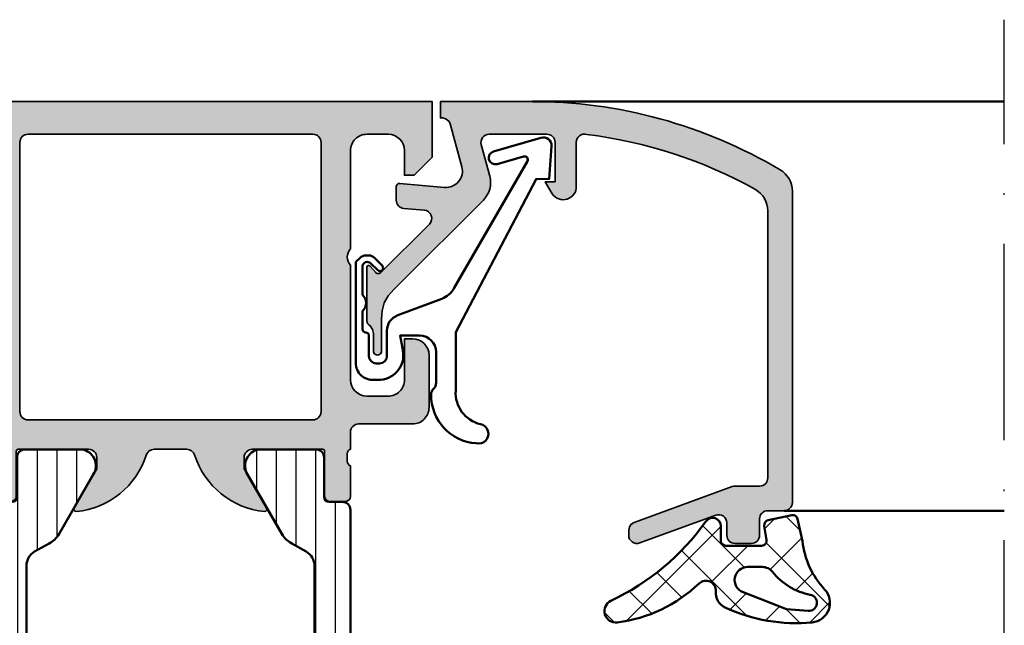
# Model space of a CAD drawing. Units: millimetres. Extents: x 119 to 10331, y 10447 to 12659.
# Drawn here: x 4158 to 4218, y 11894 to 11931 of the extents above; entities that cross this region are included whole.
import ezdxf

# ---------------------------------------------------------------- set-up
doc = ezdxf.new("R2010")
doc.units = ezdxf.units.MM
doc.linetypes.add('ACAD_ISO10W100', pattern=[18, 12, -3, 0, -3])
for name, color, linetype, lineweight in [('S03_AL_Kontur', 255, 'Continuous', 35), ('S04_AL_Schraffur', 253, 'Continuous', 25), ('S05_EPDM_Kontur', 31, 'Continuous', 50), ('S06_EPDM_Schraffur', 43, 'Continuous', 25), ('S07_Isolation_Kontur', 91, 'Continuous', 50), ('S08_Isolation_Schraffur', 103, 'Continuous', 25), ('S09_KS_Kontur', 254, 'Continuous', 50), ('S13_Zubehör_Kontur', 32, 'Continuous', 50), ('S18_Mittellinie', 10, 'ACAD_ISO10W100', 25)]:
    doc.layers.add(name, color=color, linetype=linetype, lineweight=lineweight)

# ---------------------------------------------------------------- blocks, each defined once
blk = doc.blocks.new('224350_s_5')
at = {"layer": 'S06_EPDM_Schraffur'}
h = blk.add_hatch(dxfattribs=at)
h.set_pattern_fill('NETZ', color=256, scale=2, angle=45, style=0)
h.set_pattern_definition([(45, (0, 0), (-1.414213562373095, 1.414213562373095), []), (135, (0, 0), (-1.414213562373095, -1.414213562373095), [])])
edge = h.paths.add_edge_path()
edge.add_arc((-4.072711000000001, -1.839172000000002), 0.2999999999999989, 179.9999999999997, 269.9999999999995)
edge.add_line((-4.072711000000004, -2.139172000000001), (-1.875571532061924, -2.139172000000002))
edge.add_arc((-1.875571532061924, -1.839172000000001), 0.3000000000000005, 270.0000000000001, 368.6687728413772)
edge.add_line((-1.578998678160885, -1.793955384370418), (-1.712319103268781, -0.9195153492856326))
edge.add_arc((-1.415746249367744, -0.8742987336560502), 0.2999999999999992, 101.78268533213281, 188.668772841377, ccw=False)
edge.add_line((-1.477006318601004, -0.5806199909497798), (-0.0358299133048432, -0.2799970532723066))
edge.add_arc((0.02543015592841845, -0.5736757959785773), 0.2999999999999999, 12.87835484351001, 101.78268533213298, ccw=False)
edge.add_line((0.3178837950961843, -0.5068112393171429), (0.6263532128931036, -1.856001427827037))
edge.add_arc((5.645654708614181, -1.348279430728023), 5.044915175826651, 185.7760454946955, 223.2791164536998)
edge.add_arc((1.099214820078709, -5.629500038592511), 1.199999999999999, -84.4590252282091, 43.27911645369983, ccw=False)
edge.add_arc((0.2261693967902585, 3.369959447339546), 10.24170776734447, 244.97904991228762, 275.5409747717911, ccw=False)
edge.add_arc((-3.682607420389826, -5.004443591114651), 0.9999999999999906, 175.4972895446133, 244.9790499122875, ccw=False)
edge.add_arc((-5.277669213993915, -4.878833581225036), 0.5999999999999981, 355.4972895446132, 493.6036993754068)
edge.add_arc((-11.85391386997767, 2.026010853175252), 8.935400906025059, 277.4316085859833, 313.60369937540696, ccw=False)
edge.add_arc((-10.78349381638675, -6.139550885833348), 0.699999114167128, 115.31009559151539, 277.0000000000003, ccw=False)
edge.add_arc((-17.49551280703055, 8.053361896752403), 15.00000000000001, 295.3100955915157, 324.5255419948112)
edge.add_arc((-4.872710999999998, -0.9419076678813685), 0.4999999999999987, 1.1368683772161603e-13, 144.5255419948113, ccw=False)
edge.add_line((-4.372711, -0.9419076678813683), (-4.372711, -1.839172))
edge = h.paths.add_edge_path(flags=16)
edge.add_line((-1.834895418104921, -3.439172), (-2.726030384219457, -3.439172))
edge.add_arc((-2.726030384219457, -4.239172), 0.8000000000000003, 90, 248.867333443083)
edge.add_line((-3.014453314420973, -4.985370507995006), (-0.3530458654090505, -6.01406585739565))
edge.add_line((-0.3530458654090503, -6.01406585739565), (0.9609996694638991, -6.128245842391))
edge.add_arc((1.00428255655847, -5.630122773576916), 0.5000000000000019, 265.0339309522818, 439.2085422311335)
edge.add_arc((1.821499205636753, -1.342650328596895), 3.864660699068564, 218.385551305641, 259.2085422311334, ccw=False)
edge.add_arc((-1.834895418104921, -4.239172000000008), 0.8000000000000083, 38.385551305641, 89.99999999999999)
at = {"layer": 'S05_EPDM_Kontur'}
for points in [[(-4.372711, -1.839172, 0.4142135623730941), (-4.072711000000004, -2.139172000000001), (-1.875571532061924, -2.139172000000002, 0.4592550742561474), (-1.578998678160885, -1.793955384370418), (-1.712319103268781, -0.9195153492856326, -0.3983835104034239), (-1.477006318601004, -0.5806199909497798), (-0.03582991330484316, -0.2799970532723066, -0.4086235804969984), (0.3178837950961843, -0.5068112393171429), (0.6263532128931036, -1.856001427827037, 0.1651144330581219), (1.972842037204261, -4.806836385878072, -0.6232817814303008), (1.215083916371544, -6.823892918897933, -0.1341476643126356), (-4.10555704350945, -5.910596788042714, -0.3128145107987338), (-4.67952104139238, -4.925937334933642, 0.6879647920465053), (-5.69146899362322, -4.444357180969811, -0.1591542562368201), (-10.69818538395901, -6.834332312752265, -0.8517433523254463), (-11.08275544777651, -5.506746622405311, 0.1281714587135369), (-5.279898155065498, -0.6517376819254416, -0.7300519406040679), (-4.372711, -0.9419076678813683)], [(-1.834895418104921, -3.439172), (-2.726030384219457, -3.439172, 0.8307124166505837), (-3.014453314420973, -4.985370507995006), (-0.3530458654090503, -6.01406585739565), (0.960999669463899, -6.128245842391, 0.9504136036281032), (1.097899988178375, -5.138965185325555, -0.1800319656661846), (-1.207815360689931, -3.742411895329327, 0.2290969264680134)]]:
    blk.add_lwpolyline(points, format="xyb", close=True, dxfattribs=at)
blk = doc.blocks.new('198520_s')
at = {"layer": 'S04_AL_Schraffur'}
h = blk.add_hatch(color=256, dxfattribs=at)
edge = h.paths.add_edge_path(flags=16)
edge.add_arc((7.30017270206713, 18.95025456251824), 0.4998187717371886, 89.96522350507173, 180.0312793313491)
edge.add_line((6.800354004811993, 18.94998169780933), (6.800476074218712, 2.500061035156151))
edge.add_arc((7.300469895027845, 2.500024339695528), 0.4999938221556252, 179.9957949579913, 270.0007080918733)
edge.add_line((7.30047607421875, 2.000030517578125), (24.70050048828125, 2.000030517578125))
edge.add_arc((24.70072362297674, 2.49980739743205), 0.4997769296653102, 269.9744192338999, 360.0290777162356)
edge.add_line((25.20050048828125, 2.50006103515625), (25.20050048828125, 18.95013427734375))
edge.add_arc((24.70066337990033, 18.95029790753983), 0.4998371351644963, 359.9812432507671, 449.8997333605303)
edge.add_line((24.7015380859375, 19.45013427734375), (7.30047607421875, 19.4500732421875))
edge = h.paths.add_edge_path(flags=16)
edge.add_line((51.69964599609375, 5.10009765625), (27.50048828125, 5.100067138671875))
edge.add_arc((27.5003655628999, 4.600189863581136), 0.4998772901542075, 89.9859340607446, 180.0105687756766)
edge.add_line((27.00048828125, 4.60009765625), (27.00048828125, 2.300079345703125))
edge.add_arc((27.49855613179932, 2.29814719625233), 0.4980715982188536, 179.7777341912885, 270.2222658087115)
edge.add_line((27.50048828125, 1.800079345703125), (49.49957275390625, 1.80010986328125))
edge.add_arc((49.46523169628938, 4.535081411009287), 2.735187137129712, 270.719383816997, 361.3620667096051)
edge.add_arc((51.69967277772207, 4.600124437878321), 0.4999732190889941, 359.9969308870708, 450.0030691129289)
edge = h.paths.add_edge_path()
edge.add_arc((22.23822324117384, 20.07342165573027), 4.999999999999955, 95.62257755079334, 162.2515836439297)
edge.add_arc((17, 21.75003051757812), 0.5000000000000422, 270.00000000000165, 342.25158364393167, ccw=False)
edge.add_line((17, 21.25003051757812), (15.00014465312796, 21.25000000220723))
edge.add_arc((15.0001446531279, 21.7500877989321), 0.5000877967248201, 197.7484163560767, 270.0000000000067, ccw=False)
edge.add_arc((9.761837793982409, 20.0734521733084), 4.999999999999986, 17.74841635606933, 84.37742244920561)
edge.add_arc((10.2381808198046, 24.91194125050788), 0.1381197846482952, 84.3774224492053, 209.9999999999993)
edge.add_line((10.1185655775339, 24.84288135818383), (11.50006103515627, 22.45006103515627))
edge.add_line((11.50006103515625, 22.4500610351563), (11.50006103515625, 21.7500610351563))
edge.add_arc((11.00006103515625, 21.75006103515625), 0.5, -90, 0, ccw=False)
edge.add_line((11.00006103515625, 21.25006103515625), (6.700035354199036, 21.25006103515626))
edge.add_arc((6.700035354199031, 21.37006103515614), 0.1199999999999939, 180.0000000000017, 270.0000000000017, ccw=False)
edge.add_line((6.580035354199026, 21.37006103515614), (6.580035354199026, 24.13005903515614))
edge.add_arc((6.280035354199072, 24.13005903515614), 0.2999999999999954, 359.9999999999994, 449.9999999999997)
edge.add_line((6.280035354199072, 24.43005903515632), (5.300061035156276, 24.43005903515632))
edge.add_arc((5.300061035156205, 24.13005903515614), 0.2999999999999972, 90.00000000000034, 180.0000000000007)
edge.add_line((5.00006103515625, 24.13005903515614), (5.00006103515625, 22.25004803514763))
edge.add_arc((4.921193939513046, 21.98250469462482), 0.2789255417371555, -1.1628700728871877, 73.57540544464462, ccw=False)
edge.add_line((5.200062035156293, 21.97684403514768), (5.200062035156293, 21.52325003514768))
edge.add_arc((4.9212245886132, 21.51758162714941), 0.2788950563274343, -73.58012358050792, 1.1645893740977158, ccw=False)
edge.add_line((5.00006103515625, 21.25006103515625), (5.000009763807206, 20.19997253537176))
edge.add_arc((4.500009764403217, 20.19999694824219), 0.5000000000000001, 269.99999999999943, 359.9972024911151, ccw=False)
edge.add_line((4.500009764403217, 19.69999694824219), (1.200012207031276, 19.69999694824219))
edge.add_arc((1.197770786043748, 18.70223836922969), 0.997761096636398, 89.87128775500923, 180.1287122449912)
edge.add_line((0.20001220703125, 18.69999694824219), (0.20001220703125, 15.5))
edge.add_arc((1.200110415487302, 15.50009820845594), 1.000098213278015, 180.0056263774675, 269.9943736225325)
edge.add_line((1.20001220703125, 14.5), (1.70001220703125, 14.5))
edge.add_line((1.70001220703125, 14.5), (1.70001220703125, 17.00003051757812))
edge.add_arc((2.700034611168462, 17.00000811815653), 1.000022404388088, 89.9942896767235, 179.9987166364362, ccw=False)
edge.add_line((2.70013427734375, 18.00003051757812), (4.000000000000003, 18.00006103515625))
edge.add_arc((3.999768267251511, 16.99970720668921), 1.000353855307499, 0.018517797103072553, 89.98672738800008, ccw=False)
edge.add_line((5.0001220703125, 17.00003051757812), (5, 10.00006103521445))
edge.add_arc((4.47499905574125, 9.500030517607229), 0.7250217307164588, -43.60451390840342, 43.60451390840342, ccw=False)
edge.add_line((5, 9), (5, 3))
edge.add_arc((4.000018663800802, 2.999981336199198), 0.9999813363733427, -90.00106937697592, 0.0010693769755789617, ccw=False)
edge.add_line((4, 2), (2.700012207031251, 2))
edge.add_arc((2.700084574693165, 3.000072367661915), 1.000072370280299, 180.0041460615549, 269.9958539384451, ccw=False)
edge.add_line((1.70001220703125, 3), (1.70001220703125, 4.5))
edge.add_line((1.70001220703125, 4.5), (1.10003662109375, 4.500030517578125))
edge.add_line((1.10003662109375, 4.500030517578125), (0, 3.400054931640625))
edge.add_line((0, 3.400054931640625), (0, 0))
edge.add_line((0, 0), (49.50048828125, 6.103515625e-05))
edge.add_arc((49.49919006549032, 4.500443550091177), 4.500382702181707, 270.0165279910362, 359.9955186115712)
edge.add_line((53.99957275390625, 4.500091552734375), (54.00006103515626, 9.500000000000028))
edge.add_arc((53.49993817036102, 9.49987713520477), 0.5001228798872297, 0.01407580930429403, 89.98592419069693)
edge.add_line((53.50006103515625, 10), (52.20001220703125, 10))
edge.add_arc((52.19990524721811, 9.500106959813138), 0.4998930516297539, 89.98774068594341, 180.0122593140566)
edge.add_line((51.70001220703125, 9.5), (51.70001220703125, 9.000030517578125))
edge.add_line((51.70001220703125, 9.000030517578125), (52.70001220703125, 9))
edge.add_line((52.70001220703125, 9), (52.70001220703125, 7.500030517578125))
edge.add_arc((51.70021121435354, 7.499831510255717), 0.9998010124835617, -90.0114045491, 0.01140454910051858, ccw=False)
edge.add_line((51.70001220703125, 6.500030517578125), (47.7000732421875, 6.500030517578126))
edge.add_arc((47.69987488655534, 7.49983216194596), 0.9998016640442582, 179.9886328048384, 270.01136719516217, ccw=False)
edge.add_line((46.7000732421875, 7.500030517578125), (46.70001220703125, 9.000030517578121))
edge.add_line((46.70001220703125, 9.000030517578125), (47.7000732421875, 9.000030517578125))
edge.add_line((47.7000732421875, 9.000030517578125), (47.70001220703125, 9.500000000000007))
edge.add_arc((47.19998539774645, 9.500003708998292), 0.5000268092985178, 359.999575002891, 449.9969280469734)
edge.add_line((47.20001220703125, 10.00003051757812), (44.60003662109374, 10))
edge.add_arc((44.60003377479984, 9.50000284629391), 0.4999971537141649, 89.99967383688345, 180.0003261631149)
edge.add_line((44.10003662109375, 9.5), (44.10003662109374, 9.299987792968745))
edge.add_arc((44.60003336419368, 9.2999540196206), 0.4999967442405386, 179.9961298341728, 270.0003732156903)
edge.add_line((44.60003662109375, 8.799957275390625), (44.90008544921876, 8.799987792968748))
edge.add_arc((44.89991510246296, 8.299817446212955), 0.5001703757639671, 0.019513651396721343, 89.98048634860271, ccw=False)
edge.add_line((45.40008544921875, 8.29998779296875), (45.40008544921875, 7.10003662109375))
edge.add_arc((44.89993874717561, 7.100183323136889), 0.5001467235583014, 270.0168058844376, 359.98319411556304, ccw=False)
edge.add_line((44.90008544921875, 6.60003662109375), (27.50048828125, 6.600067138671874))
edge.add_arc((27.50036886396128, 7.099947729602718), 0.4998806051946564, 179.9828155680173, 270.0136874818476, ccw=False)
edge.add_line((27.00048828125, 7.10009765625), (27, 21.25003051757811))
edge.add_arc((27.07883644654305, 21.51755110957129), 0.2788950563274398, 178.8354106259009, 253.5801235805067, ccw=False)
edge.add_line((26.79999899999996, 21.52321951756971), (26.79999899999995, 21.97681351756972))
edge.add_arc((27.0788670956432, 21.9824741770467), 0.2789255417371433, 106.42459455535271, 181.162870072885, ccw=False)
edge.add_line((27, 22.25001751756963), (27, 24.13002851757815))
edge.add_arc((26.70000000000005, 24.13002851757801), 0.2999999999999936, 6.742775924702655e-13, 90)
edge.add_line((26.70000000000005, 24.43002851757819), (25.72002568095725, 24.4300285175782))
edge.add_arc((25.72002568095718, 24.13002851757801), 0.2999999999999972, 90, 180)
edge.add_line((25.42002568095722, 24.13002851757801), (25.42002568095722, 21.37003051757801))
edge.add_arc((25.30002568095722, 21.37003051757802), 0.1199999999999974, -89.99999999999841, 0, ccw=False)
edge.add_line((25.30002568095722, 21.25003051757812), (21, 21.25003051757812))
edge.add_arc((21, 21.75003051757812), 0.5, 180, 270, ccw=False)
edge.add_line((20.5, 21.75003051757812), (20.5, 22.45003051757812))
edge.add_line((20.5, 22.45003051757817), (21.88149545762236, 24.84285084060572))
edge.add_arc((21.76188021535177, 24.91191073292975), 0.1381197846482943, 329.9999999999995, 455.6225775507939)
at = {"layer": 'S03_AL_Kontur'}
blk.add_line((6.80047607421875, 18.95010375976562), (6.80035400390625, 18.95010375976562), dxfattribs=at)
for points in [[(21.74834792059517, 25.04936600532756, 0.2992013024098274), (17.47620211283402, 21.59761153013756, -0.3261337620560272), (17, 21.25003051757812), (15.0001446531279, 21.25000000220712, -0.3261337620560255), (14.52385892232223, 21.59764204771545, 0.2992013024098271), (10.25171311456108, 25.04939652290568, 0.6105378334010381), (10.1185655775339, 24.84288135818383), (11.50006103515625, 22.4500610351563), (11.50006103515625, 21.75006103515625, -0.414213562373095), (11.00006103515625, 21.25006103515625), (6.700035354199031, 21.25006103515625, -0.414213562373095), (6.580035354199026, 21.37006103515614), (6.580035354199026, 24.13005903515614, 0.414213562373095), (6.280035354199072, 24.43005903515632), (5.300061035156205, 24.43005903515632, 0.414213562373095), (5.00006103515625, 24.13005903515614), (5.00006103515625, 22.25004803514776, -0.3381811729244386), (5.200062035156293, 21.97684403514768), (5.200062035156293, 21.52325003514784, -0.338212474236961), (5.00006103515625, 21.25006103515625), (5.000009763807157, 20.19997253537167, -0.4141992617169896), (4.500009764403217, 19.69999694824219), (1.20001220703125, 19.69999694824219, 0.4155301168464653), (0.20001220703125, 18.69999694824219), (0.20001220703125, 15.5, 0.4141560400107929), (1.20001220703125, 14.5), (1.70001220703125, 14.5), (1.70001220703125, 17.00003051757812, -0.4142361929554071), (2.70013427734375, 18.00003051757812), (4, 18.00006103515625, -0.4140510606943995), (5.0001220703125, 17.00003051757812), (5, 10.00006103521446, -0.4000171577824858), (5, 9), (5, 3, -0.414224495620812), (4, 2), (2.70001220703125, 2, -0.4141711740811082), (1.70001220703125, 3), (1.70001220703125, 4.5), (1.10003662109375, 4.500030517578125), (0, 3.400054931640625), (0, 0), (49.50048828125, 6.103515625e-05, 0.414106167531818), (53.99957275390625, 4.500091552734375), (54.00006103515625, 9.5, 0.4140696599984917), (53.50006103515625, 10), (52.20001220703125, 10, 0.4143389059541253), (51.70001220703125, 9.5), (51.70001220703125, 9.000030517578125), (52.70001220703125, 9), (52.70001220703125, 7.500030517578125, -0.4143301661732787), (51.70001220703125, 6.500030517578125), (47.7000732421875, 6.500030517578125, -0.414329784238828), (46.7000732421875, 7.500030517578125), (46.70001220703125, 9.000030517578125), (47.7000732421875, 9.000030517578125), (47.70001220703125, 9.5, 0.4142000313288096), (47.20001220703125, 10.00003051757812), (44.60003662109375, 10, 0.4142168970367731), (44.10003662109375, 9.5), (44.10003662109375, 9.29998779296875, 0.4142352544979551), (44.60003662109375, 8.799957275390625), (44.90008544921875, 8.79998779296875, -0.4140140707819646), (45.40008544921875, 8.29998779296875), (45.40008544921875, 7.10003662109375, -0.4140417510927317), (44.90008544921875, 6.60003662109375), (27.50048828125, 6.600067138671875, -0.4143713868916198), (27.00048828125, 7.10009765625), (27, 21.25003051757812, -0.338212474236961), (26.79999899999996, 21.52321951756971), (26.79999899999996, 21.97681351756955, -0.3381811729244385), (27, 22.25001751756963), (27, 24.13002851757801, 0.414213562373095), (26.70000000000005, 24.43002851757819), (25.72002568095718, 24.43002851757819, 0.414213562373095), (25.42002568095722, 24.13002851757801), (25.42002568095722, 21.37003051757802, -0.414213562373095), (25.30002568095722, 21.25003051757812), (21, 21.25003051757812, -0.414213562373095), (20.5, 21.75003051757812), (20.5, 22.45003051757817), (21.88149545762235, 24.84285084060571, 0.6105378334010436)], [(7.30047607421875, 19.4500732421875, 0.4145512768496232), (6.800354004811993, 18.94998169780933), (6.80047607421875, 2.50006103515625, 0.4142386782959061), (7.30047607421875, 2.000030517578125), (24.70050048828125, 2.000030517578125, 0.4144930014681132), (25.20050048828125, 2.50006103515625), (25.20050048828125, 18.95013427734375, 0.4137969491626665), (24.7015380859375, 19.45013427734375)], [(51.69964599609375, 5.10009765625), (27.50048828125, 5.100067138671875, 0.4143394994369876), (27.00048828125, 4.60009765625), (27.00048828125, 2.300079345703125, 0.416487816270758), (27.50048828125, 1.800079345703125), (49.49957275390625, 1.80010986328125, 0.4175027550328445), (52.19964599609375, 4.60009765625, 0.4142449410311837)]]:
    blk.add_lwpolyline(points, format="xyb", close=True, dxfattribs=at)
blk = doc.blocks.new('198510_s')
at = {"layer": 'S04_AL_Schraffur'}
h = blk.add_hatch(color=256, dxfattribs=at)
edge = h.paths.add_edge_path(flags=16)
edge.add_arc((7.300338510963911, -2.499740366432661), 0.499862455673964, 89.98423207438081, 180.0157679256192)
edge.add_line((6.80047607421875, -2.4998779296875), (6.80047607421875, -18.94976806639394))
edge.add_arc((7.30047607421875, -18.94976806639397), 0.5000000000000009, 180, 269.9995980287258)
edge.add_line((7.300472566357598, -19.44976806638169), (24.70001220703122, -19.4498901367188))
edge.add_arc((24.70037570682541, -18.95025358842099), 0.4996366805259509, 269.9583156987663, 360.0486779880741)
edge.add_line((25.20001220703125, -18.9498291015625), (25.20001220703125, -2.499877929687496))
edge.add_arc((24.70023030156221, -2.499659211136304), 0.4997819533276633, 359.9749257647272, 449.9060508465695)
edge.add_line((24.7010498046875, -1.9998779296875), (7.300476074218743, -1.9998779296875))
edge = h.paths.add_edge_path()
edge.add_line((1.70001220703125, -4.5), (1.70001220703125, -3))
edge.add_arc((2.699880465261231, -2.999868258229981), 0.9998682669090977, 89.9924507580871, 180.007549241913, ccw=False)
edge.add_line((2.70001220703125, -2), (4.000000000000001, -2))
edge.add_arc((4.000084510216197, -2.999976521644612), 0.9999765252156622, -0.001345242254274126, 90.00484219238979, ccw=False)
edge.add_line((5.00006103515625, -3), (5, -9))
edge.add_arc((4.475054239898896, -9.5), 0.7249607237968803, -43.605775344316214, 43.60577534431633, ccw=False)
edge.add_line((5, -10), (5.00006103515625, -17))
edge.add_arc((3.999774398957356, -16.99971336380122), 1.00028667726722, 270.0164183379096, 359.98358166209044, ccw=False)
edge.add_line((4.00006103515625, -18), (2.7000732421875, -18))
edge.add_arc((2.700188758023614, -16.99982344009436), 1.000176566576366, 180.0101143516177, 269.99338259851794, ccw=False)
edge.add_line((1.70001220703125, -17), (1.70001220703125, -14.5))
edge.add_line((1.70001220703125, -14.5), (1.20001220703125, -14.5))
edge.add_arc((1.199957370612537, -15.49994516358129), 0.9999451650848971, 89.99685793234816, 180.0031420676519)
edge.add_line((0.20001220703125, -15.5), (0.1999816894531249, -18.70005798339843))
edge.add_arc((1.199517379716667, -18.70052229313501), 0.9995357981053659, 179.9733846558632, 270.0266153441366)
edge.add_line((1.199981689453125, -19.70005798339844), (4.499158769857226, -19.70005798339844))
edge.add_arc((4.499158769857218, -20.20005798339844), 0.5, 0.04756257499388994, 89.99999999999989, ccw=False)
edge.add_line((4.999158597580958, -20.19964292167901), (5.000030517578114, -21.24999237060555))
edge.add_arc((4.921194071035075, -21.51751296259863), 0.2788950563274342, -1.1645893740977158, 73.58012358050797, ccw=False)
edge.add_line((5.200031517578168, -21.52318137059706), (5.200031517578167, -21.97677537059706))
edge.add_arc((4.921163421934921, -21.98243603007404), 0.2789255417371497, -73.57540544464513, 1.1628700728871877, ccw=False)
edge.add_line((5.000030517578125, -22.24997937059698), (5.000030517578125, -24.12999037060549))
edge.add_arc((5.30003051757808, -24.12999037060558), 0.2999999999999954, 180, 269.9999999999996)
edge.add_line((5.30003051757808, -24.42999037060554), (6.280004836620878, -24.42999037060553))
edge.add_arc((6.280004836620947, -24.12999037060558), 0.2999999999999936, 269.9999999999996, 359.9999999999994)
edge.add_line((6.580004836620901, -24.12999037060558), (6.580004836620901, -21.36999237060558))
edge.add_arc((6.700004836620906, -21.36999237060559), 0.1200000000000099, 90.0000000000008, 180, ccw=False)
edge.add_line((6.700004836620906, -21.24999237060547), (11.00003051757811, -21.24999237060546))
edge.add_arc((11.00003051757812, -21.74999237060547), 0.5000000000000036, 0, 89.9999999999996, ccw=False)
edge.add_line((11.50003051757812, -21.74999237060547), (11.50003051757812, -22.44999237060546))
edge.add_line((11.50003051757812, -22.44999237060551), (10.11853505995576, -24.84281269363308))
edge.add_arc((10.23815030222647, -24.9118725859571), 0.1381197846482974, 150.0000000000003, 275.6225775507938)
edge.add_arc((9.761807276404284, -20.07338350875762), 4.999999999999984, 275.6225775507938, 342.2515836439301)
edge.add_arc((15.00003051821614, -21.74999237080965), 0.5000000006698918, 89.99999999999778, 162.2515836439278, ccw=False)
edge.add_line((15.00003051821614, -21.24999237013981), (17.00000000000001, -21.24996185302735))
edge.add_arc((17, -21.74996185302734), 0.5, 17.748416356072482, 90.00000000000239, ccw=False)
edge.add_arc((22.23822324117384, -20.07335299117949), 4.999999999999997, 197.7484163560699, 264.3774224492063)
edge.add_arc((21.76188021535165, -24.91184206837897), 0.1381197846482922, 264.377422449203, 389.9999999999999)
edge.add_line((21.88149545762235, -24.84278217605493), (20.49999999999999, -22.44996185302737))
edge.add_line((20.5, -22.44996185302739), (20.5, -21.74996185302739))
edge.add_arc((21, -21.74996185302734), 0.5, 90, 180, ccw=False)
edge.add_line((21, -21.24996185302734), (25.30002568095721, -21.24996185302735))
edge.add_arc((25.30002568095722, -21.36996185302746), 0.120000000000001, 0, 90, ccw=False)
edge.add_line((25.42002568095722, -21.36996185302746), (25.42002568095723, -24.12995985302747))
edge.add_arc((25.72002568095718, -24.12995985302746), 0.2999999999999972, 180, 270)
edge.add_line((25.72002568095718, -24.42995985302741), (26.69999999999996, -24.42995985302741))
edge.add_arc((26.70000000000005, -24.12995985302746), 0.3000000000000007, 270, 360)
edge.add_line((27, -24.12995985302746), (26.99999999999999, -22.24994885301895))
edge.add_arc((27.0788670956432, -21.98240551249592), 0.2789255417371467, 178.8371299271135, 253.5754054446457, ccw=False)
edge.add_line((26.79999899999996, -21.97674485301877), (26.79999899999996, -21.52315085301878))
edge.add_arc((27.07883644654305, -21.51748244502051), 0.2788950563274487, 106.4198764194945, 181.1645893740998, ccw=False)
edge.add_line((27, -21.24996185302734), (27, -20.20005798339845))
edge.add_arc((27.5, -20.20005798339844), 0.4999999999999964, 90.0000000000004, 180.0000000000004, ccw=False)
edge.add_line((27.5, -19.70005798339844), (30.79998779296874, -19.70005798339843))
edge.add_arc((30.8005191182624, -18.70058930869209), 0.9994688159347008, 269.9695411224224, 360.030458877577)
edge.add_line((31.79998779296875, -18.70005798339844), (31.80010986328125, -15.5))
edge.add_arc((30.79998490255196, -15.50012496853287), 1.000124968536932, 0.007159274833180132, 89.99983441200726)
edge.add_line((30.79998779296875, -14.5), (30.29998779296875, -14.5))
edge.add_line((30.29998779296875, -14.5), (30.29998779296875, -17))
edge.add_arc((29.30001715094249, -17.00002935797374), 0.9999706424571887, -90.00168213737572, 0.001682137376008086, ccw=False)
edge.add_line((29.29998779296875, -18), (28, -18))
edge.add_arc((28.00008913539114, -16.99991086460886), 1.000089139363319, 180.0051066265214, 269.9948933734786, ccw=False)
edge.add_line((27, -17), (27, -10))
edge.add_arc((27.52491970192591, -9.5), 0.7249418552339248, 136.3928042284765, 223.6071957715235, ccw=False)
edge.add_line((27, -9), (27.00006103515625, -2.999999999999998))
edge.add_arc((27.99999405290384, -2.99993301774748), 0.9999330199910057, 89.99616194255651, 180.0038380574439, ccw=False)
edge.add_line((28.00006103515625, -2), (29.29998779296876, -2))
edge.add_arc((29.29994316637067, -3.000166709808809), 1.000166710804347, 0.009550176371192265, 89.9974435104694, ccw=False)
edge.add_line((30.30010986328125, -3), (30.300048828125, -4.5))
edge.add_line((30.300048828125, -4.5), (30.9000244140625, -4.5))
edge.add_line((30.9000244140625, -4.5), (32, -3.4000244140625))
edge.add_line((32, -3.4000244140625), (32, 0))
edge.add_line((32, 0), (0, 0))
edge.add_line((0, 0), (0, -3.4000244140625))
edge.add_line((0, -3.4000244140625), (1.10003662109375, -4.5))
edge.add_line((1.10003662109375, -4.5), (1.70001220703125, -4.5))
at = {"layer": 'S03_AL_Kontur'}
for points in [[(1.70001220703125, -4.5), (1.70001220703125, -3, -0.4142907471893127), (2.70001220703125, -2), (4, -2, -0.4142451925896901), (5.00006103515625, -3), (5, -9, -0.4000299273916086), (5, -10), (5.00006103515625, -17, -0.414045712854747), (4.00006103515625, -18), (2.7000732421875, -18, -0.4141280330569486), (1.70001220703125, -17), (1.70001220703125, -14.5), (1.20001220703125, -14.5, 0.4142456869298694), (0.20001220703125, -15.5), (0.199981689453125, -18.70005798339844, 0.4144857012309597), (1.199981689453125, -19.70005798339844), (4.499158769857218, -19.70005798339844, -0.4139704457144293), (4.999158597580958, -20.19964292167901), (5.000030517578125, -21.24999237060547, -0.338212474236961), (5.200031517578168, -21.52318137059706), (5.200031517578168, -21.9767753705969, -0.3381811729244388), (5.000030517578125, -22.24997937059698), (5.000030517578125, -24.12999037060558, 0.414213562373095), (5.30003051757808, -24.42999037060554), (6.280004836620947, -24.42999037060554, 0.414213562373095), (6.580004836620901, -24.12999037060558), (6.580004836620901, -21.36999237060559, -0.414213562373095), (6.700004836620906, -21.24999237060547), (11.00003051757812, -21.24999237060547, -0.414213562373094), (11.50003051757812, -21.74999237060547), (11.50003051757812, -22.44999237060551), (10.11853505995578, -24.84281269363305, 0.6105378334010413), (10.25168259698296, -25.0493278583549, 0.2992013024098273), (14.52382840474411, -21.59757338316467, -0.3261337620560253), (15.00003051821614, -21.24999237013981), (17, -21.24996185302734, -0.3261337620560255), (17.47620211283402, -21.59754286558655, 0.2992013024098276), (21.74834792059517, -25.04929734077677, 0.6105378334010448), (21.88149545762235, -24.84278217605493), (20.5, -22.44996185302739), (20.5, -21.74996185302734, -0.414213562373095), (21, -21.24996185302734), (25.30002568095722, -21.24996185302734, -0.414213562373095), (25.42002568095722, -21.36996185302746), (25.42002568095722, -24.12995985302746, 0.414213562373095), (25.72002568095718, -24.42995985302741), (26.70000000000005, -24.42995985302741, 0.414213562373095), (27, -24.12995985302746), (27, -22.24994885301885, -0.3381811729244384), (26.79999899999996, -21.97674485301877), (26.79999899999996, -21.52315085301893, -0.33821247423696), (27, -21.24996185302734), (27, -20.20005798339844, -0.4142135623730951), (27.5, -19.70005798339844), (30.79998779296875, -19.70005798339844, 0.41452500525106), (31.79998779296875, -18.70005798339844), (31.80010986328125, -15.5, 0.4141761185287545), (30.79998779296875, -14.5), (30.29998779296875, -14.5), (30.29998779296875, -17, -0.4142307604854329), (29.29998779296875, -18), (28, -18, -0.4141613536874139), (27, -17), (27, -10, -0.4000443066159942), (27, -9), (27.00006103515625, -3, -0.4142528028408768), (28.00006103515625, -2), (29.29998779296875, -2, -0.4141516750440244), (30.30010986328125, -3), (30.300048828125, -4.5), (30.9000244140625, -4.5), (32, -3.4000244140625), (32, 0), (0, 0), (0, -3.4000244140625), (1.10003662109375, -4.5)], [(7.30047607421875, -1.9998779296875, 0.4143747812900497), (6.80047607421875, -2.4998779296875), (6.80047607421875, -18.94976806639397, 0.4142115075171207), (7.300472566357598, -19.44976806638169), (24.70001220703125, -19.44989013671875, 0.4146755654470147), (25.20001220703125, -18.9498291015625), (25.20001220703125, -2.4998779296875, 0.4138615209764556), (24.7010498046875, -1.9998779296875)]]:
    blk.add_lwpolyline(points, format="xyb", close=True, dxfattribs=at)
blk = doc.blocks.new('224079_s')
at = {"layer": 'S08_Isolation_Schraffur'}
h = blk.add_hatch(dxfattribs=at)
h.set_pattern_fill('_USER', color=256, scale=1.2, angle=90, style=0, pattern_type=0)
h.set_pattern_definition([(90, (-4.999857041503906, -12.5), (-1.2, 7.347638122934263e-17), [])])
edge = h.paths.add_edge_path()
edge.add_line((8.881784197001252e-16, 3.709997000000001), (-7.175593452757312e-12, 23.78999699999282))
edge.add_arc((0.4999973210908013, 23.78999967890202), 0.4999973211051535, 89.99969301797421, 180.0003069820266, ccw=False)
edge.add_line((0.4999999999999956, 24.289997), (1.310331333333325, 24.289997))
edge.add_arc((1.310331333333322, 24.589997), 0.3000000000000078, 270.0000000000004, 360.0000000000007)
edge.add_line((1.610331333333332, 24.58999700000001), (1.609999382936312, 26.9899953829363))
edge.add_arc((2.114995360374929, 26.98499807535403), 0.505020702855097, 89.43242955560157, 179.4330345179735, ccw=False)
edge.add_line((2.119998, 27.489994), (5.586539498099472, 27.48999399999999))
edge.add_arc((5.444228849108124, 26.50017592527715), 0.9999960709244697, -32.727016099840625, 81.8183919481005, ccw=False)
edge.add_line((6.285481498099469, 25.959541), (4.188713563274471, 22.32783190740702))
edge.add_arc((2.889675413083341, 23.07783183030565), 1.49999999999998, 297.9942546357584, 330.0000034006567, ccw=False)
edge.add_line((3.593749946674783, 21.75333983291648), (2.700001000000004, 21.251661))
edge.add_arc((3.199999408698183, 20.38563420555513), 1.000000408698498, 119.9998812008011, 179.9999544816801)
edge.add_line((2.199998999999999, 20.385635), (2.199998999999999, 7.114359000000004))
edge.add_arc((3.199999408698187, 7.11435979444487), 1.000000408698504, 180.0000455183193, 240.0001187991984)
edge.add_line((2.700000999999999, 6.248333000000002), (3.593749946674767, 5.746654167083513))
edge.add_arc((2.889675413083361, 4.422162169694325), 1.499999999999986, 29.999996599345025, 62.005745364243296, ccw=False)
edge.add_line((4.188713563274475, 5.172162092592991), (6.285481498099474, 1.540452999999999))
edge.add_arc((5.444228849108127, 0.99981807472285), 0.9999960709244754, -81.81839194810061, 32.72701609984051, ccw=False)
edge.add_line((5.586539498099476, 0.009999999999999787), (2.109998, 0.009999999999999787))
edge.add_arc((2.109995360374926, 0.5099959774386145), 0.4999959774455824, 179.9996975188136, 270.000302481186, ccw=False)
edge.add_line((1.609999382936312, 0.5099986170636921), (1.610331333333336, 2.909996999999999))
edge.add_arc((1.310331333333334, 2.909996999999998), 0.300000000000002, 2.544443745170796e-13, 90.00000000000007)
edge.add_line((1.310331333333334, 3.209997), (0.5000000000000009, 3.209997))
edge.add_arc((0.4999973210908047, 3.709994321090803), 0.4999973210979803, 179.9996930179738, 270.000306982026, ccw=False)
at = {"layer": 'S07_Isolation_Kontur'}
blk.add_lwpolyline([(8.881784197001252e-16, 3.709997000000001), (-7.175593452757312e-12, 23.78999699999282, -0.4142167009307439), (0.4999999999999956, 24.289997), (1.310331333333325, 24.289997, 0.414213562373094), (1.610331333333332, 24.58999700000001), (1.609999382936312, 26.9899953829363, -0.4142166549144949), (2.119998, 27.489994), (5.586539498099472, 27.48999399999999, -0.5460410483302799), (6.285481498099469, 25.959541), (4.188713563274471, 22.32783190740702, -0.1405664139581678), (3.593749946674783, 21.75333983291648), (2.700001000000004, 21.251661, 0.2679495351361909), (2.199998999999999, 20.385635), (2.199998999999999, 7.114359000000004, 0.2679495351361915), (2.700000999999999, 6.248333000000002), (3.593749946674767, 5.746654167083513, -0.140566413958168), (4.188713563274475, 5.172162092592991), (6.285481498099474, 1.540452999999999, -0.5460410483302796), (5.586539498099476, 0.009999999999999787), (2.109998, 0.009999999999999787, -0.4142166549144958), (1.609999382936312, 0.5099986170636921), (1.610331333333336, 2.909996999999999, 0.4142135623730943), (1.310331333333334, 3.209997), (0.5000000000000009, 3.209997, -0.414216700930744)], format="xyb", close=True, dxfattribs=at)
blk = doc.blocks.new('224083_s')
at = {"layer": 'S08_Isolation_Schraffur'}
h = blk.add_hatch(dxfattribs=at)
h.set_pattern_fill('_USER', color=256, scale=1.2, angle=90, style=0, pattern_type=0)
h.set_pattern_definition([(90, (0, 0), (-1.2, 7.347638122934263e-17), [])])
edge = h.paths.add_edge_path()
edge.add_line((3.299972057342529, 11.20001525878906), (3.299949169158935, 10.20001525878906))
edge.add_line((3.299949169158935, 10.20001525878906), (4.058951854705811, 10.40301818847656))
edge.add_arc((3.799023855769272, 11.36963620436902), 1.000956019652724, 285.0510599042298, 359.9648197636589)
edge.add_line((4.799979686737061, 11.36902160644532), (4.799956798553467, 12.20001525878906))
edge.add_arc((4.299934487410222, 12.19999294736359), 0.5000223116410224, 0.002556586946841782, 89.9983176705964)
edge.add_line((4.299949169158936, 12.70001525878907), (-0.0003614162829341794, 12.70001525878907))
edge.add_line((-0.000361416282933743, 12.70001525878907), (0.0007164046366661122, 23.79000098449475))
edge.add_arc((-0.4992835948949109, 23.79002262762636), 0.5000000000000021, 359.9975198798058, 449.997519879806)
edge.add_line((-0.4992619517633027, 24.29002262715794), (-1.309593284356211, 24.29005683764806))
edge.add_arc((-1.309580298477249, 24.590056837367), 0.3000000000000006, 179.9975198798062, 269.9975198798066, ccw=False)
edge.add_line((-1.609580298196196, 24.59006982324597), (-1.609144460837768, 26.99006818956495))
edge.add_arc((-2.109140437693696, 26.99009247214751), 0.4999959774455767, 359.9972173986204, 449.9978223609925)
edge.add_line((-2.109121434361286, 27.49008844923196), (-5.58566292918503, 27.49023980144758))
edge.add_arc((-5.443395125852719, 26.50041556755583), 0.9999960709244758, 98.17912793170579, 212.7245359796468)
edge.add_line((-6.284671176121615, 25.95981705746876), (-4.188060446376664, 22.32801720702941))
edge.add_arc((-2.888989832708481, 23.07796089871814), 1.499999999999982, 209.9975164791509, 242.0032652440493)
edge.add_line((-3.5931216979495, 21.75349937932539), (-2.709913068123038, 21.25768675544602))
edge.add_arc((-3.199429958135152, 20.38569293987571), 0.9999999999999999, -0.0024801201939226303, 60.69116689628021, ccw=False)
edge.add_line((-2.199429959072003, 20.3856496536125), (-2.200004415870358, 7.114538793660547))
edge.add_arc((-3.200004414933509, 7.11458207992376), 1.000000000000002, 299.3038728633322, 359.9975198798063, ccw=False)
edge.add_line((-2.710563017463382, 6.242545888907301), (-3.593814567731544, 5.746809728488302))
edge.add_arc((-2.889797367108975, 4.422287255584365), 1.5, 117.9917745155626, 149.9975232804609)
edge.add_line((-4.18880305138902, 5.172343408287702), (-6.285728187365356, 1.540725080345804))
edge.add_arc((-5.444498941227813, 1.000053740891556), 0.999996070924476, 147.2705037799657, 261.8159118279067)
edge.add_line((-5.586852435611554, 0.01024182719222689), (-2.110310940787815, 0.01009047497660416))
edge.add_arc((-2.110286658205259, 0.510086451832538), 0.4999959774455824, 269.9972173986203, 359.9978223609926)
edge.add_line((-1.610290681120806, 0.5100674485001279), (-1.610518744555804, 2.910065843556889))
edge.add_arc((-1.310518744836857, 2.910052857677923), 0.300000000000002, 89.99751987980602, 179.9975198798058, ccw=False)
edge.add_line((-1.310505758957893, 3.21005285739687), (-0.500174426364981, 3.210018646906749))
edge.add_arc((-0.5001527832333754, 3.710018646438323), 0.4999999999999994, 269.9975198798064, 359.9975198798064)
edge.add_line((-0.0001527837018010514, 3.709997003306718), (-5.388259887699987e-05, 4.700015258789064))
edge.add_line((-5.388259887699987e-05, 4.700015258789064), (4.299949169158939, 4.700015258789065))
edge.add_arc((4.299927121778194, 5.200044935958962), 0.5000296776559549, 270.0025262937839, 359.9965994486726)
edge.add_line((4.799956798553468, 5.200015258789064), (4.799956798553469, 6.031008911132814))
edge.add_arc((3.798764249512014, 6.030218889687783), 1.001192860736636, 0.04521096883286005, 74.93720007262223)
edge.add_line((4.058951854705811, 6.997012329101563), (3.299972057342529, 7.200015258789063))
edge.add_line((3.299972057342529, 7.200015258789063), (3.299972057342529, 6.200015258789064))
edge.add_line((3.299972057342529, 6.200015258789064), (0.9999537467956539, 6.200015258789064))
edge.add_arc((0.9999203354868553, 7.199989476648993), 0.9999742184181004, 179.9985227541014, 270.00191437633816, ccw=False)
edge.add_line((-5.388259887699999e-05, 7.200015258789061), (-5.388259887699999e-05, 10.20001525878906))
edge.add_arc((1.000063767948616, 10.19989760737307), 1.000117657467607, 90.0063030061387, 179.9932598634218, ccw=False)
edge.add_line((0.9999537467956566, 11.20001525878906), (3.299972057342529, 11.20001525878906))
at = {"layer": 'S07_Isolation_Kontur'}
blk.add_lwpolyline([(3.299972057342529, 11.20001525878906), (3.299949169158935, 10.20001525878906), (4.058951854705811, 10.40301818847656, 0.339034658832678), (4.799979686737061, 11.36902160644532), (4.799956798553467, 12.20001525878906, 0.414191893406321), (4.299949169158936, 12.70001525878907), (-0.000361416282933743, 12.70001525878907), (0.0007164046366661122, 23.79000098449475, 0.414213562373095), (-0.4992619517633027, 24.29002262715794), (-1.309593284356211, 24.29005683764806, -0.4142135623730958), (-1.609580298196196, 24.59006982324597), (-1.609144460837768, 26.99006818956495, 0.4142166549144952), (-2.109121434361286, 27.49008844923196), (-5.58566292918503, 27.49023980144758, 0.54604104833028), (-6.284671176121615, 25.95981705746876), (-4.188060446376664, 22.32801720702941, 0.1405664139581682), (-3.5931216979495, 21.75349937932539), (-2.709913068123038, 21.25768675544602, -0.2711957418302182), (-2.199429959072003, 20.3856496536125), (-2.200004415870358, 7.114538793660548, -0.2711957418302184), (-2.710563017463382, 6.242545888907301), (-3.593814567731544, 5.746809728488302, 0.140566413958168), (-4.18880305138902, 5.172343408287702), (-6.285728187365356, 1.540725080345804, 0.5460410483302796), (-5.586852435611554, 0.01024182719222689), (-2.110310940787815, 0.01009047497660416, 0.4142166549144957), (-1.610290681120806, 0.5100674485001279), (-1.610518744555804, 2.910065843556889, -0.4142135623730941), (-1.310505758957893, 3.21005285739687), (-0.500174426364981, 3.210018646906749, 0.4142135623730953), (-0.0001527837018010514, 3.709997003306718), (-5.388259887699987e-05, 4.700015258789064), (4.299949169158939, 4.700015258789065, 0.4141832649556889), (4.799956798553468, 5.200015258789064), (4.799956798553469, 6.031008911132814, 0.3389287504969133), (4.058951854705811, 6.997012329101563), (3.299972057342529, 7.200015258789063), (3.299972057342529, 6.200015258789064), (0.9999537467956537, 6.200015258789064, -0.414230900286145), (-5.388259887699999e-05, 7.200015258789061), (-5.388259887699999e-05, 10.20001525878906, -0.4141468880379882), (0.9999537467956566, 11.20001525878906)], format="xyb", close=True, dxfattribs=at)
blk = doc.blocks.new('171900_s')
for name, p in [('198510_s', (3.552713678800501e-15, 70)), ('224079_s', (5.000061035156249, 21.25006103515625)), ('224083_s', (27, 21.25003051757811)), ('198520_s', (0, 0))]:
    blk.add_blockref(name, p)
blk = doc.blocks.new('203101_s')
at = {"layer": 'S13_Zubehör_Kontur'}
blk.add_lwpolyline([(3.044495691048247, 3.107028561441891), (7.508195664819357, 10.85391541155443, 0.6681987890956769), (7.27813312012222, 11.14312626925106), (5.656692504882812, 10.67808532714843, -0.999999999999999), (5.436187744140622, 11.44709777832031), (8.329452514648436, 12.27682495117187, -0.5345319138980116), (8.986877441406246, 11.76779174804687), (8.847366333007807, 9.77265930175781), (8.04443359375, 9.758651733398436), (3.128921508789062, 0.4103088378906257), (3.128921508789062, -3.179656982421877, 0.3638832448013037), (4.639175415039063, -5.213470458984376, -1.034287221123862), (4.379187278531588, -6.384275697378454, -0.3966758071026363), (1.628921508789062, -3.403259277343748, -0.2072647179972161), (1.782470566486254, -3.044967970199969, 0.198946811845851), (1.928924560546875, -2.691406249999998), (1.928924560546875, -0.803253173828125, 0.414212422241688), (0.928924560546875, 0.1967315673828125), (-0.2672882080078125, 0.1967315673828125), (-0.131561279296875, -0.5730590820312503, -0.4775156101527746), (-1.468551635742188, -2.503265380859375), (-1.971084594726564, -2.503265380859374, -0.4445650033545019), (-2.971084594726561, -1.360946655273438), (-2.971084594726562, 4.696777341712306), (-2.717529296875007, 4.950332639563864, -0.1989108204081941), (-2.363983154296876, 5.096771238196681), (-2.18455505371094, 5.096771238196681, -0.1989532027767187), (-1.831008911132806, 4.950332639563864), (-1.355026245117188, 4.474365232337307, -0.9647350694080143), (-1.637863159179687, 4.191513059485744), (-2.0589599609375, 4.612594602454493, 0.6681976453014834), (-2.571090698242188, 4.400466916907617), (-2.57106969418021, 2.696746826188266, -0.4399823393543367), (-2.571090698242188, 1.696746826188266), (-2.571090698242187, 0.5869476318359373, 0.4142135623730951), (-2.371081542970278, 0.3869476318404524, -0.4142135623730953), (-2.17108154296875, 0.1869476318359375), (-2.17108154296875, -1.053265380859376, 0.4142135623730951), (-1.721081542968749, -1.503265380859375), (-1.521087646484375, -1.503265380859375, 0.4141990179141337), (-1.071075439453125, -1.053253173828125), (-1.071075439453125, 0.4965362548828134, -0.3153080900979291), (-0.4131011962890629, 1.43621826171875), (2.275365845504233, 2.452865059622364, 0.1733393685330816)], format="xyb", close=True, dxfattribs=at)
blk = doc.blocks.new('188650_s')
at = {"layer": 'S04_AL_Schraffur'}
h = blk.add_hatch(color=256, dxfattribs=at)
edge = h.paths.add_edge_path()
edge.add_arc((3.472513363562825, -2.500016988129573), 0.5000169887526333, 90.00286013591858, 194.9993049646125, ccw=False)
edge.add_line((3.472488403320312, -2), (6.999977111816406, -2))
edge.add_arc((6.999993817596305, -2.499983294220101), 0.4999832944991472, -0.0019144053309787523, 90.00191440533092, ccw=False)
edge.add_line((7.499977111816406, -2.5), (7.499977111816406, -4.899993896484377))
edge.add_line((7.499977111816406, -4.899993896484375), (6.899978637695314, -4.899993896484375))
edge.add_line((6.899978637695312, -4.899993896484375), (7.268600463867184, -5.531219482421873))
edge.add_arc((8.00089599402429, -5.188248111818893), 0.8086322430755598, 205.0960909908516, 351.1829758938576)
edge.add_line((8.799972534179688, -5.31219482421875), (8.799964904785154, -2.491424560546869))
edge.add_arc((9.29996477761722, -2.49141021775381), 0.4999998730377241, 74.11742572164582, 180.0016435634412, ccw=False)
edge.add_arc((6.028869037975255, -29.9024374182211), 28.09936409168996, 60.770724036500894, 83.03394080421538, ccw=False)
edge.add_arc((19.00000257183399, -6.679895679670608), 1.499944022835376, -0.0013736585406718405, 60.00123453053959, ccw=False)
edge.add_line((20.49994659423828, -6.679931640625), (20.49994659423828, -22.99993896484375))
edge.add_arc((19.99996488430793, -22.99995725469262), 0.4999817102648765, -90.00122166807068, 0.0020959389547101637, ccw=False)
edge.add_line((19.99995422363281, -23.49993896484375), (18.4909667968751, -23.49993896484375))
edge.add_arc((18.50296971824389, -24.07241330240618), 0.5726001548103123, 91.2011298032355, 108.8656829074928)
edge.add_line((18.31781905401624, -23.53057368699865), (12.32757710896648, -25.71206416507119))
edge.add_line((12.32757710896647, -25.7120641650713), (12.15690612792969, -25.81747436523446))
edge.add_line((12.15690612792969, -25.81747436523438), (12.04093170166018, -25.98315429687499))
edge.add_line((12.04093170166016, -25.983154296875), (11.99996185302734, -26.18121337890626))
edge.add_line((11.99996185302734, -26.18121337890625), (11.99996948242187, -26.50021362304688))
edge.add_arc((12.50026212711464, -26.50001826799871), 0.5002926828340133, 180.0223729437386, 289.9617624713841)
edge.add_line((12.67105851887754, -26.97025369952007), (17.32889144499018, -25.27388014104664))
edge.add_arc((17.49952659253495, -25.74432594613245), 0.5004354195103818, 0.045675863999576904, 109.93618764365871, ccw=False)
edge.add_line((17.99996185302734, -25.74392700195312), (17.99996185302734, -26.49993896484374))
edge.add_arc((18.4999739113639, -26.49992690674935), 0.5000120584820025, 180.0013817225136, 269.997744006601)
edge.add_line((18.49995422363281, -26.99993896484375), (19.49996185302735, -26.99993896484375))
edge.add_arc((19.49989405576514, -26.49987879795253), 0.5000601714872248, 270.0077680591584, 359.993106211725)
edge.add_line((19.99995422363281, -26.49993896484375), (19.99994659423828, -25.49993896484375))
edge.add_arc((20.49992861042426, -25.49992098024813), 0.4999820165094922, 89.99619054127498, 180.0020609569781, ccw=False)
edge.add_line((20.49996185302734, -24.99993896484375), (21.49996185302734, -24.99993896484375))
edge.add_arc((21.49993297546723, -24.4999329762652), 0.5000059894124006, 270.0033090849994, 359.9993137676739)
edge.add_line((21.99993896484375, -24.49993896484375), (21.99993896484375, -5.470672607421882))
edge.add_arc((20.49999077308496, -5.470634649099793), 1.499948192239056, 359.9985500488204, 420.0008060659233)
edge.add_arc((6.063874564799221, -29.72640776590902), 29.72647652221889, 59.27885960531523, 90.12323165376368)
edge.add_line((5.99993896484375, 0), (0.5000152587890314, 1.100000000000005e-15))
edge.add_line((0.5000152587890625, 0), (0.5000152587890625, -1))
edge.add_line((0.5000152587890625, -1), (0.6163482666015625, -1))
edge.add_arc((0.5773318730845176, -1.550830031099395), 0.5522101068651581, 19.048569230943485, 85.94839209710523, ccw=False)
edge.add_line((1.09930419921875, -1.37060546875), (1.806310892105104, -3.989305734634401))
edge.add_arc((0.8403832473466082, -4.248128392051512), 1.000002691446907, -95.00008778168183, 15.00017295105522, ccw=False)
edge.add_line((0.7532257437705994, -5.244325637817383), (-1.982380199914265, -5.002422972676779))
edge.add_arc((-1.999996948242142, -5.201645587302664), 0.1999999999999999, 84.94662429487582, 180.0000000000003)
edge.add_line((-2.199996948242188, -5.201645587302664), (-2.199996948242188, -6.030929565429743))
edge.add_arc((-1.700000365970254, -6.030928096721709), 0.4999965822740584, 180.0001683026746, 265.0002310809007)
edge.add_line((-1.743575930595398, -6.529022216796875), (-0.4884560108184846, -6.632524967193601))
edge.add_arc((-0.5320211618932262, -7.130615319408207), 0.4999919212922422, -45.00004648019723, 85.0013822349448, ccw=False)
edge.add_line((-0.1784737706184387, -7.484163284301758), (-3.166641235351559, -10.46667480468749))
edge.add_arc((-3.304643294479888, -10.29919453129287), 0.2170120049674787, 215.5107508851814, 309.4881790160923, ccw=False)
edge.add_line((-3.481292486190796, -10.42524719238281), (-3.825853976675573, -10.0445022494784))
edge.add_arc((-3.899999999999977, -10.11160193073829), 0.1, 42.14404596600748, 180.000000000001)
edge.add_line((-4, -10.11160193073829), (-4, -13.40162658691411))
edge.add_arc((-3.65497227149217, -13.39004595549864), 0.3452220219847721, 181.922373916425, 244.7448328585202)
edge.add_line((-3.802261352539404, -13.7022705078125), (-3.64967346191406, -13.93063354492192))
edge.add_line((-3.649673461914062, -13.93063354492188), (-3.599990606307981, -14.18031311035157))
edge.add_line((-3.599990606307983, -14.18031311035156), (-3.599990844726561, -15.23031616210937))
edge.add_arc((-3.349998474121094, -15.24584898042167), 0.2504744573916993, 176.4446021657061, 363.555397834294)
edge.add_line((-3.100006103515625, -15.23031616210938), (-3.100006103515625, -13.27326965332032))
edge.add_line((-3.100006103515625, -13.27326965332031), (-3.061203002929685, -12.78045654296874))
edge.add_line((-3.061203002929688, -12.78045654296875), (-2.943969726562503, -12.29208374023438))
edge.add_line((-2.9439697265625, -12.29208374023438), (-2.689697265625, -11.87509155273438))
edge.add_line((-2.689697265625, -11.87509155273438), (-2.347182989120451, -11.49388027191162))
edge.add_line((-2.347182989120483, -11.49388027191162), (-2.021331787109308, -11.15982055664041))
edge.add_line((-2.021331787109261, -11.1598205566404), (3.120910644531264, -6.017578124999994))
edge.add_arc((2.060265092422583, -4.956903243554962), 1.500000063778761, 314.9992078296319, 374.9997963382538)
edge.add_line((3.5091552734375, -4.568679809570312), (2.989532470703124, -2.629425048828125))
at = {"layer": 'S03_AL_Kontur'}
blk.add_lwpolyline([(2.989532470703125, -2.629425048828125, -0.4931261413291156), (3.472488403320312, -2), (6.999977111816406, -2, -0.414233135201129), (7.499977111816406, -2.5), (7.499977111816406, -4.899993896484375), (6.899978637695312, -4.899993896484375), (7.268600463867188, -5.531219482421875, 0.7405479236917338), (8.799972534179688, -5.31219482421875), (8.799964904785156, -2.491424560546875, -0.4979509886777104), (9.436798095703125, -2.010498046875, -0.09744832512888406), (19.74994659423828, -5.380889892578125, -0.2679613899139889), (20.49994659423828, -6.679931640625), (20.49994659423828, -22.99993896484375, -0.4142305219194211), (19.99995422363281, -23.49993896484375), (18.49096679687511, -23.49993896484375, 0.07722914633299348), (18.31781905401624, -23.53057368699865), (12.32757710896647, -25.7120641650713), (12.15690612792969, -25.81747436523438), (12.04093170166016, -25.983154296875), (11.99996185302734, -26.18121337890625), (11.99996948242188, -26.50021362304688, 0.5202309668736008), (12.67105851887754, -26.97025369952007), (17.32889144499018, -25.27388014104667, -0.519960008235964), (17.99996185302734, -25.74392700195312), (17.99996185302734, -26.49993896484375, 0.4141949666697645), (18.49995422363281, -26.99993896484375), (19.49996185302734, -26.99993896484375, 0.4141386137130454), (19.99995422363281, -26.49993896484375), (19.99994659423828, -25.49993896484375, -0.4142435719690705), (20.49996185302734, -24.99993896484375), (21.49996185302734, -24.99993896484375, 0.4141931386540735), (21.99993896484375, -24.49993896484375), (21.99993896484375, -5.470672607421875, 0.2679597429386896), (21.24994659423828, -4.171630859375, 0.1354024586715577), (5.99993896484375, 0), (0.5000152587890625, 0), (0.5000152587890625, -1), (0.6163482666015625, -1, -0.3004892034202041), (1.09930419921875, -1.37060546875), (1.806310892105103, -3.989305734634399, -0.5205684965086493), (0.7532257437705994, -5.244325637817383), (-1.982380199914246, -5.002422972676868, 0.4402885455527528), (-2.199996948242188, -5.201645587302664), (-2.199996948242188, -6.030929565429688, 0.3888790471989733), (-1.743575930595398, -6.529022216796875), (-0.4884560108184814, -6.632524967193604, -0.6370790248881335), (-0.1784737706184387, -7.484163284301758), (-3.166641235351562, -10.4666748046875, -0.4346952712304417), (-3.481292486190796, -10.42524719238281), (-3.825853976675603, -10.04450224947846, 0.6863559547475494), (-4, -10.11160193073829), (-4, -13.40162658691406, 0.2811930642792163), (-3.802261352539404, -13.7022705078125), (-3.649673461914062, -13.93063354492188), (-3.599990606307983, -14.18031311035156), (-3.599990844726562, -15.23031616210938, 1.064061575398445), (-3.100006103515625, -15.23031616210938), (-3.100006103515625, -13.27326965332031), (-3.061203002929688, -12.78045654296875), (-2.9439697265625, -12.29208374023438), (-2.689697265625, -11.87509155273438), (-2.347182989120483, -11.49388027191162), (-2.021331787109261, -11.1598205566404), (3.12091064453125, -6.017578125, 0.2679519446498693), (3.5091552734375, -4.568679809570312)], format="xyb", close=True, dxfattribs=at)

msp = doc.modelspace()

# ---------------------------------------------------------------- linework, layer by layer
at = {"layer": 'S09_KS_Kontur'}
for p, q in [((4189.247410690059, 11925.68200976449), (4218.07241069006, 11925.68200976449)), ((4204.619562378331, 11900.68207079965), (4218.07241069006, 11900.68207079965))]:
    msp.add_line(p, q, dxfattribs=at)
at = {"layer": 'S18_Mittellinie'}
msp.add_line((4218.07241069006, 11850.68207079965), (4218.07241069006, 11930.68200976449), dxfattribs=at)

# ---------------------------------------------------------------- block references
for name, p in [('203101_s', (4181.419603577062, 11911.1820021351)), ('224350_s_5', (4205.119539490148, 11900.68310000161))]:
    msp.add_blockref(name, p)
at = {"layer": 'S03_AL_Kontur'}
for name, p in [('171900_s', (4151.119600525304, 11855.68200976449)), ('188650_s', (4183.119600525304, 11925.68200976449))]:
    msp.add_blockref(name, p, dxfattribs=at)

doc.saveas('drawing.dxf')
